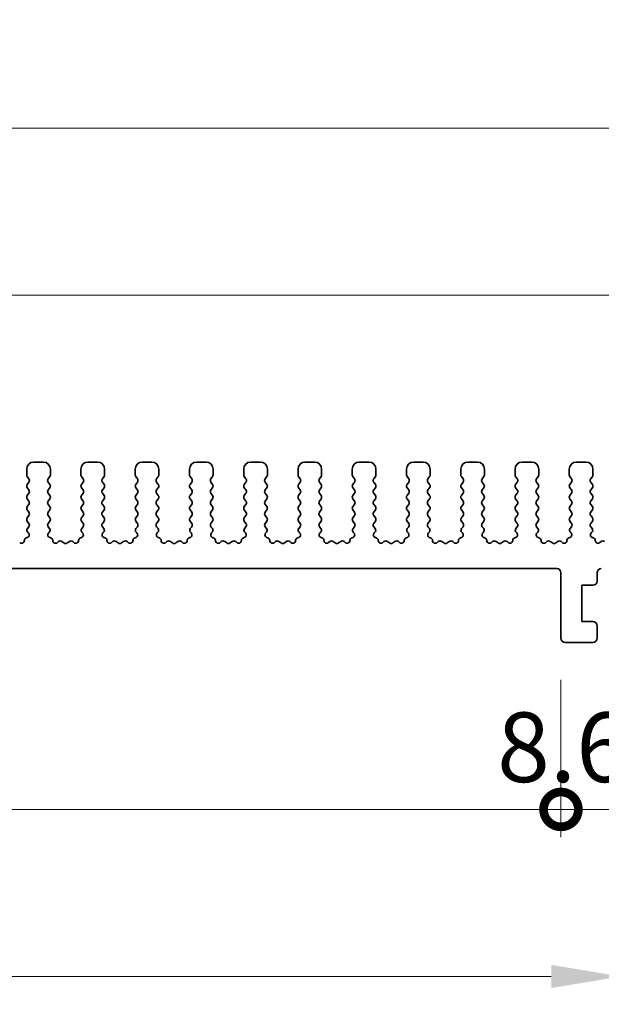
# Model space of a CAD drawing. Units: millimetres. Extents: x 29 to 3979, y 16 to 718.
# Drawn here: x 2212 to 2254, y 297 to 368 of the extents above; entities that cross this region are included whole.
import ezdxf

# ---------------------------------------------------------------- set-up
doc = ezdxf.new("R2010")
doc.units = ezdxf.units.MM
doc.header["$LTSCALE"] = 2
doc.layers.get('Defpoints').update_dxf_attribs({"lineweight": 25})
for name, color, linetype, lineweight in [('Dimension (ISO)', 7, 'Continuous', 18), ('Dimension (ISO) @ 1', 7, 'Continuous', 18), ('Visible (ISO)', 7, 'Continuous', 35)]:
    doc.layers.add(name, color=color, linetype=linetype, lineweight=lineweight)
doc.styles.add('Note Text (TK)', font='MS PGothic.ttf')
doc.dimstyles.new('Default - Method 1b (TK)', dxfattribs={"dimscale": 2, "dimtxt": 2.5, "dimasz": 2.5, "dimexe": 1, "dimexo": 1.5, "dimgap": 1, "dimtad": 1, "dimtoh": 1, "dimrnd": 1e-08, "dimdsep": 46, "dimtxsty": 'Note Text (TK)', "dimcen": 0.09, "dimdle": 5, "dimclrd": 100, "dimclre": 100, "dimclrt": 7, "dimadec": 1, "dimazin": 1, "dimtfac": 1, "dimtmove": 0, "dimatfit": 3, "dimfxl": 0, "dimtolj": 1, "dimlwd": -1, "dimlwe": -1, "dimarcsym": 0})

# ---------------------------------------------------------------- blocks, each defined once
blk = doc.blocks.new('*D64')
at = {"layer": 'Defpoints', "color": 0, "transparency": 16777216}
for p in [(2264.5, 347.828), (2134.5, 330.828), (2264.5, 330.828)]:
    blk.add_point(p, dxfattribs=at)
at = {"layer": 'Dimension (ISO)', "color": 100, "transparency": 16777216}
for p, q in [((2134.5, 333.828), (2134.5, 349.828)), ((2264.5, 333.828), (2264.5, 349.828)), ((2139.5, 347.828), (2259.5, 347.828))]:
    blk.add_line(p, q, dxfattribs=at)
for points in [[(2139.5, 348.662), (2139.5, 346.995), (2134.5, 347.828)], [(2259.5, 348.662), (2259.5, 346.995), (2264.5, 347.828)]]:
    blk.add_solid(points, dxfattribs=at)
at = {"layer": 'Dimension (ISO)', "color": 7, "transparency": 16777216, "insert": (2194.557, 352.328), "char_height": 5, "attachment_point": 4, "style": 'Note Text (TK)'}
blk.add_mtext('\\A1;130', dxfattribs=at)
blk = doc.blocks.new('*D65')
at = {"layer": 'Defpoints', "color": 0, "transparency": 16777216}
for p in [(2269.5, 359.828), (2129.5, 330.009), (2269.5, 330.009)]:
    blk.add_point(p, dxfattribs=at)
at = {"layer": 'Dimension (ISO)', "color": 100, "transparency": 16777216}
for p, q in [((2129.5, 333.009), (2129.5, 361.828)), ((2269.5, 333.009), (2269.5, 361.828)), ((2134.5, 359.828), (2264.5, 359.828))]:
    blk.add_line(p, q, dxfattribs=at)
for points in [[(2134.5, 360.662), (2134.5, 358.995), (2129.5, 359.828)], [(2264.5, 360.662), (2264.5, 358.995), (2269.5, 359.828)]]:
    blk.add_solid(points, dxfattribs=at)
at = {"layer": 'Dimension (ISO)', "color": 7, "transparency": 16777216, "insert": (2194.557, 364.328), "char_height": 5, "attachment_point": 4, "style": 'Note Text (TK)'}
blk.add_mtext('\\A1;140', dxfattribs=at)
blk = doc.blocks.new('_DotSmall')
at = {"color": 0, "linetype": 'ByBlock', "const_width": 0.5}
blk.add_lwpolyline([(-0.0625, 0, 1), (0.0625, 0, 1)], format="xyb", close=True, dxfattribs=at)
blk = doc.blocks.new('*D68')
at = {"layer": 'Defpoints', "color": 0, "transparency": 16777216}
for p in [(2148.3, 323.178), (2250.7, 323.178), (2250.7, 310.878)]:
    blk.add_point(p, dxfattribs=at)
at = {"layer": 'Dimension (ISO)', "color": 100, "transparency": 16777216}
for p, q in [((2148.3, 320.178), (2148.3, 308.878)), ((2250.7, 320.178), (2250.7, 308.878)), ((2148.3, 310.878), (2250.7, 310.878))]:
    blk.add_line(p, q, dxfattribs=at)
at = {"layer": 'Dimension (ISO)', "color": 100, "transparency": 16777216, "xscale": 5, "yscale": 5, "zscale": 5, "rotation": 180}
blk.add_blockref('_DotSmall', (2148.3, 310.878), dxfattribs=at)
at = {"layer": 'Dimension (ISO)', "color": 100, "transparency": 16777216, "xscale": 5, "yscale": 5, "zscale": 5}
blk.add_blockref('_DotSmall', (2250.7, 310.878), dxfattribs=at)
at = {"layer": 'Dimension (ISO)', "color": 7, "transparency": 16777216, "insert": (2192.006, 315.378), "char_height": 5, "attachment_point": 4, "style": 'Note Text (TK)'}
blk.add_mtext('\\A1;102.4', dxfattribs=at)
blk = doc.blocks.new('*D69')
at = {"layer": 'Defpoints', "color": 0, "transparency": 16777216}
for p in [(2250.7, 323.178), (2259.3, 323.178), (2259.3, 310.878)]:
    blk.add_point(p, dxfattribs=at)
at = {"layer": 'Dimension (ISO)', "color": 100, "transparency": 16777216}
for p, q in [((2250.7, 320.178), (2250.7, 308.878)), ((2259.3, 320.178), (2259.3, 308.878)), ((2250.7, 310.878), (2245.7, 310.878)), ((2250.7, 310.878), (2259.3, 310.878)), ((2264.3, 310.878), (2269.3, 310.878))]:
    blk.add_line(p, q, dxfattribs=at)
blk.add_solid([(2264.3, 311.712), (2264.3, 310.045), (2259.3, 310.878)], dxfattribs=at)
at = {"layer": 'Dimension (ISO)', "color": 100, "transparency": 16777216, "xscale": 5, "yscale": 5, "zscale": 5}
blk.add_blockref('_DotSmall', (2250.7, 310.878), dxfattribs=at)
at = {"layer": 'Dimension (ISO)', "color": 7, "transparency": 16777216, "insert": (2246.112, 315.345), "char_height": 5, "attachment_point": 4, "style": 'Note Text (TK)'}
blk.add_mtext('\\A1;8.6', dxfattribs=at)
blk = doc.blocks.new('*D70')
at = {"layer": 'Defpoints', "color": 0, "transparency": 16777216}
for p in [(2144, 328.178), (2255, 328.178), (2255, 298.878)]:
    blk.add_point(p, dxfattribs=at)
at = {"layer": 'Dimension (ISO)', "color": 100, "transparency": 16777216}
for p, q in [((2144, 325.178), (2144, 296.878)), ((2255, 325.178), (2255, 296.878)), ((2149, 298.878), (2250, 298.878))]:
    blk.add_line(p, q, dxfattribs=at)
for points in [[(2149, 299.712), (2149, 298.045), (2144, 298.878)], [(2250, 299.712), (2250, 298.045), (2255, 298.878)]]:
    blk.add_solid(points, dxfattribs=at)
at = {"layer": 'Dimension (ISO)', "color": 7, "transparency": 16777216, "insert": (2195.111, 303.378), "char_height": 5, "attachment_point": 4, "style": 'Note Text (TK)'}
blk.add_mtext('\\A1;111', dxfattribs=at)

msp = doc.modelspace()

# ---------------------------------------------------------------- linework, layer by layer
at = {"layer": 'Visible (ISO)'}
for p, q in [((2212.3, 335.3284), (2212.3, 334.9084)), ((2213.5, 335.8284), (2212.8, 335.8284)), ((2214, 334.9084), (2214, 335.3284)), ((2216.2, 335.3284), (2216.2, 334.9084)), ((2217.4, 335.8284), (2216.7, 335.8284)), ((2217.9, 334.9084), (2217.9, 335.3284)), ((2220.1, 335.3284), (2220.1, 334.9084)), ((2221.3, 335.8284), (2220.6, 335.8284)), ((2221.8, 334.9084), (2221.8, 335.3284)), ((2224, 335.3284), (2224, 334.9084)), ((2225.2, 335.8284), (2224.5, 335.8284)), ((2225.7, 334.9084), (2225.7, 335.3284)), ((2227.9, 335.3284), (2227.9, 334.9084)), ((2229.1, 335.8284), (2228.4, 335.8284)), ((2229.6, 334.9084), (2229.6, 335.3284)), ((2231.8, 335.3284), (2231.8, 334.9084)), ((2233, 335.8284), (2232.3, 335.8284)), ((2233.5, 334.9084), (2233.5, 335.3284)), ((2235.7, 335.3284), (2235.7, 334.9084)), ((2236.9, 335.8284), (2236.2, 335.8284)), ((2237.4, 334.9084), (2237.4, 335.3284)), ((2239.6, 335.3284), (2239.6, 334.9084)), ((2240.8, 335.8284), (2240.1, 335.8284)), ((2241.3, 334.9084), (2241.3, 335.3284)), ((2243.5, 335.3284), (2243.5, 334.9084)), ((2244.7, 335.8284), (2244, 335.8284)), ((2245.2, 334.9084), (2245.2, 335.3284)), ((2247.4, 335.3284), (2247.4, 334.9084)), ((2248.6, 335.8284), (2247.9, 335.8284)), ((2249.1, 334.9084), (2249.1, 335.3284)), ((2251.3, 335.3284), (2251.3, 334.9084)), ((2252.5, 335.8284), (2251.8, 335.8284)), ((2253, 334.9084), (2253, 335.3284)), ((2212.34, 334.7884), (2212.46, 334.6284)), ((2213.84, 334.6284), (2213.96, 334.7884)), ((2216.24, 334.7884), (2216.36, 334.6284)), ((2217.74, 334.6284), (2217.86, 334.7884)), ((2220.14, 334.7884), (2220.26, 334.6284)), ((2221.64, 334.6284), (2221.76, 334.7884)), ((2224.04, 334.7884), (2224.16, 334.6284)), ((2225.54, 334.6284), (2225.66, 334.7884)), ((2227.94, 334.7884), (2228.06, 334.6284)), ((2229.44, 334.6284), (2229.56, 334.7884)), ((2231.84, 334.7884), (2231.96, 334.6284)), ((2233.34, 334.6284), (2233.46, 334.7884)), ((2235.74, 334.7884), (2235.86, 334.6284)), ((2237.24, 334.6284), (2237.36, 334.7884)), ((2239.64, 334.7884), (2239.76, 334.6284)), ((2241.14, 334.6284), (2241.26, 334.7884)), ((2243.54, 334.7884), (2243.66, 334.6284)), ((2245.04, 334.6284), (2245.16, 334.7884)), ((2247.44, 334.7884), (2247.56, 334.6284)), ((2248.94, 334.6284), (2249.06, 334.7884)), ((2251.34, 334.7884), (2251.46, 334.6284)), ((2252.84, 334.6284), (2252.96, 334.7884)), ((2212.46, 334.3884), (2212.34, 334.2284)), ((2212.34, 333.9884), (2212.46, 333.8284)), ((2213.96, 334.2284), (2213.84, 334.3884)), ((2213.84, 333.8284), (2213.96, 333.9884)), ((2216.36, 334.3884), (2216.24, 334.2284)), ((2216.24, 333.9884), (2216.36, 333.8284)), ((2217.86, 334.2284), (2217.74, 334.3884)), ((2217.74, 333.8284), (2217.86, 333.9884)), ((2220.26, 334.3884), (2220.14, 334.2284)), ((2220.14, 333.9884), (2220.26, 333.8284)), ((2221.76, 334.2284), (2221.64, 334.3884)), ((2221.64, 333.8284), (2221.76, 333.9884)), ((2224.16, 334.3884), (2224.04, 334.2284)), ((2224.04, 333.9884), (2224.16, 333.8284)), ((2225.66, 334.2284), (2225.54, 334.3884)), ((2225.54, 333.8284), (2225.66, 333.9884)), ((2228.06, 334.3884), (2227.94, 334.2284)), ((2227.94, 333.9884), (2228.06, 333.8284)), ((2229.56, 334.2284), (2229.44, 334.3884)), ((2229.44, 333.8284), (2229.56, 333.9884)), ((2231.96, 334.3884), (2231.84, 334.2284)), ((2231.84, 333.9884), (2231.96, 333.8284)), ((2233.46, 334.2284), (2233.34, 334.3884)), ((2233.34, 333.8284), (2233.46, 333.9884)), ((2235.86, 334.3884), (2235.74, 334.2284)), ((2235.74, 333.9884), (2235.86, 333.8284)), ((2237.36, 334.2284), (2237.24, 334.3884)), ((2237.24, 333.8284), (2237.36, 333.9884)), ((2239.76, 334.3884), (2239.64, 334.2284)), ((2239.64, 333.9884), (2239.76, 333.8284)), ((2241.26, 334.2284), (2241.14, 334.3884)), ((2241.14, 333.8284), (2241.26, 333.9884)), ((2243.66, 334.3884), (2243.54, 334.2284)), ((2243.54, 333.9884), (2243.66, 333.8284)), ((2245.16, 334.2284), (2245.04, 334.3884)), ((2245.04, 333.8284), (2245.16, 333.9884)), ((2247.56, 334.3884), (2247.44, 334.2284)), ((2247.44, 333.9884), (2247.56, 333.8284)), ((2249.06, 334.2284), (2248.94, 334.3884)), ((2248.94, 333.8284), (2249.06, 333.9884)), ((2251.46, 334.3884), (2251.34, 334.2284)), ((2251.34, 333.9884), (2251.46, 333.8284)), ((2252.96, 334.2284), (2252.84, 334.3884)), ((2252.84, 333.8284), (2252.96, 333.9884)), ((2212.46, 333.5884), (2212.34, 333.4284)), ((2212.34, 333.1884), (2212.46, 333.0284)), ((2213.96, 333.4284), (2213.84, 333.5884)), ((2213.84, 333.0284), (2213.96, 333.1884)), ((2216.36, 333.5884), (2216.24, 333.4284)), ((2216.24, 333.1884), (2216.36, 333.0284)), ((2217.86, 333.4284), (2217.74, 333.5884)), ((2217.74, 333.0284), (2217.86, 333.1884)), ((2220.26, 333.5884), (2220.14, 333.4284)), ((2220.14, 333.1884), (2220.26, 333.0284)), ((2221.76, 333.4284), (2221.64, 333.5884)), ((2221.64, 333.0284), (2221.76, 333.1884)), ((2224.16, 333.5884), (2224.04, 333.4284)), ((2224.04, 333.1884), (2224.16, 333.0284)), ((2225.66, 333.4284), (2225.54, 333.5884)), ((2225.54, 333.0284), (2225.66, 333.1884)), ((2228.06, 333.5884), (2227.94, 333.4284)), ((2227.94, 333.1884), (2228.06, 333.0284)), ((2229.56, 333.4284), (2229.44, 333.5884)), ((2229.44, 333.0284), (2229.56, 333.1884)), ((2231.96, 333.5884), (2231.84, 333.4284)), ((2231.84, 333.1884), (2231.96, 333.0284)), ((2233.46, 333.4284), (2233.34, 333.5884)), ((2233.34, 333.0284), (2233.46, 333.1884)), ((2235.86, 333.5884), (2235.74, 333.4284)), ((2235.74, 333.1884), (2235.86, 333.0284)), ((2237.36, 333.4284), (2237.24, 333.5884)), ((2237.24, 333.0284), (2237.36, 333.1884)), ((2239.76, 333.5884), (2239.64, 333.4284)), ((2239.64, 333.1884), (2239.76, 333.0284)), ((2241.26, 333.4284), (2241.14, 333.5884)), ((2241.14, 333.0284), (2241.26, 333.1884)), ((2243.66, 333.5884), (2243.54, 333.4284)), ((2243.54, 333.1884), (2243.66, 333.0284)), ((2245.16, 333.4284), (2245.04, 333.5884)), ((2245.04, 333.0284), (2245.16, 333.1884)), ((2247.56, 333.5884), (2247.44, 333.4284)), ((2247.44, 333.1884), (2247.56, 333.0284)), ((2249.06, 333.4284), (2248.94, 333.5884)), ((2248.94, 333.0284), (2249.06, 333.1884)), ((2251.46, 333.5884), (2251.34, 333.4284)), ((2251.34, 333.1884), (2251.46, 333.0284)), ((2252.96, 333.4284), (2252.84, 333.5884)), ((2252.84, 333.0284), (2252.96, 333.1884)), ((2212.46, 332.7884), (2212.34, 332.6284)), ((2213.96, 332.6284), (2213.84, 332.7884)), ((2216.36, 332.7884), (2216.24, 332.6284)), ((2217.86, 332.6284), (2217.74, 332.7884)), ((2220.26, 332.7884), (2220.14, 332.6284)), ((2221.76, 332.6284), (2221.64, 332.7884)), ((2224.16, 332.7884), (2224.04, 332.6284)), ((2225.66, 332.6284), (2225.54, 332.7884)), ((2228.06, 332.7884), (2227.94, 332.6284)), ((2229.56, 332.6284), (2229.44, 332.7884)), ((2231.96, 332.7884), (2231.84, 332.6284)), ((2233.46, 332.6284), (2233.34, 332.7884)), ((2235.86, 332.7884), (2235.74, 332.6284)), ((2237.36, 332.6284), (2237.24, 332.7884)), ((2239.76, 332.7884), (2239.64, 332.6284)), ((2241.26, 332.6284), (2241.14, 332.7884)), ((2243.66, 332.7884), (2243.54, 332.6284)), ((2245.16, 332.6284), (2245.04, 332.7884)), ((2247.56, 332.7884), (2247.44, 332.6284)), ((2249.06, 332.6284), (2248.94, 332.7884)), ((2251.46, 332.7884), (2251.34, 332.6284)), ((2252.96, 332.6284), (2252.84, 332.7884)), ((2212.34, 332.3884), (2212.46, 332.2284)), ((2212.46, 331.9884), (2212.34, 331.8284)), ((2213.84, 332.2284), (2213.96, 332.3884)), ((2213.96, 331.8284), (2213.84, 331.9884)), ((2216.24, 332.3884), (2216.36, 332.2284)), ((2216.36, 331.9884), (2216.24, 331.8284)), ((2217.74, 332.2284), (2217.86, 332.3884)), ((2217.86, 331.8284), (2217.74, 331.9884)), ((2220.14, 332.3884), (2220.26, 332.2284)), ((2220.26, 331.9884), (2220.14, 331.8284)), ((2221.64, 332.2284), (2221.76, 332.3884)), ((2221.76, 331.8284), (2221.64, 331.9884)), ((2224.04, 332.3884), (2224.16, 332.2284)), ((2224.16, 331.9884), (2224.04, 331.8284)), ((2225.54, 332.2284), (2225.66, 332.3884)), ((2225.66, 331.8284), (2225.54, 331.9884)), ((2227.94, 332.3884), (2228.06, 332.2284)), ((2228.06, 331.9884), (2227.94, 331.8284)), ((2229.44, 332.2284), (2229.56, 332.3884)), ((2229.56, 331.8284), (2229.44, 331.9884)), ((2231.84, 332.3884), (2231.96, 332.2284)), ((2231.96, 331.9884), (2231.84, 331.8284)), ((2233.34, 332.2284), (2233.46, 332.3884)), ((2233.46, 331.8284), (2233.34, 331.9884)), ((2235.74, 332.3884), (2235.86, 332.2284)), ((2235.86, 331.9884), (2235.74, 331.8284)), ((2237.24, 332.2284), (2237.36, 332.3884)), ((2237.36, 331.8284), (2237.24, 331.9884)), ((2239.64, 332.3884), (2239.76, 332.2284)), ((2239.76, 331.9884), (2239.64, 331.8284)), ((2241.14, 332.2284), (2241.26, 332.3884)), ((2241.26, 331.8284), (2241.14, 331.9884)), ((2243.54, 332.3884), (2243.66, 332.2284)), ((2243.66, 331.9884), (2243.54, 331.8284)), ((2245.04, 332.2284), (2245.16, 332.3884)), ((2245.16, 331.8284), (2245.04, 331.9884)), ((2247.44, 332.3884), (2247.56, 332.2284)), ((2247.56, 331.9884), (2247.44, 331.8284)), ((2248.94, 332.2284), (2249.06, 332.3884)), ((2249.06, 331.8284), (2248.94, 331.9884)), ((2251.34, 332.3884), (2251.46, 332.2284)), ((2251.46, 331.9884), (2251.34, 331.8284)), ((2252.84, 332.2284), (2252.96, 332.3884)), ((2252.96, 331.8284), (2252.84, 331.9884)), ((2212.34, 331.5884), (2212.46, 331.4284)), ((2212.46, 331.1884), (2212.3543, 331.0475)), ((2213.84, 331.4284), (2213.96, 331.5884)), ((2213.9457, 331.0475), (2213.84, 331.1884)), ((2216.24, 331.5884), (2216.36, 331.4284)), ((2216.36, 331.1884), (2216.2543, 331.0475)), ((2217.74, 331.4284), (2217.86, 331.5884)), ((2217.8457, 331.0475), (2217.74, 331.1884)), ((2220.14, 331.5884), (2220.26, 331.4284)), ((2220.26, 331.1884), (2220.1543, 331.0475)), ((2221.64, 331.4284), (2221.76, 331.5884)), ((2221.7457, 331.0475), (2221.64, 331.1884)), ((2224.04, 331.5884), (2224.16, 331.4284)), ((2224.16, 331.1884), (2224.0543, 331.0475)), ((2225.54, 331.4284), (2225.66, 331.5884)), ((2225.6457, 331.0475), (2225.54, 331.1884)), ((2227.94, 331.5884), (2228.06, 331.4284)), ((2228.06, 331.1884), (2227.9543, 331.0475)), ((2229.44, 331.4284), (2229.56, 331.5884)), ((2229.5457, 331.0475), (2229.44, 331.1884)), ((2231.84, 331.5884), (2231.96, 331.4284)), ((2231.96, 331.1884), (2231.8543, 331.0475)), ((2233.34, 331.4284), (2233.46, 331.5884)), ((2233.4457, 331.0475), (2233.34, 331.1884)), ((2235.74, 331.5884), (2235.86, 331.4284)), ((2235.86, 331.1884), (2235.7543, 331.0475)), ((2237.24, 331.4284), (2237.36, 331.5884)), ((2237.3457, 331.0475), (2237.24, 331.1884)), ((2239.64, 331.5884), (2239.76, 331.4284)), ((2239.76, 331.1884), (2239.6543, 331.0475)), ((2241.14, 331.4284), (2241.26, 331.5884)), ((2241.2457, 331.0475), (2241.14, 331.1884)), ((2243.54, 331.5884), (2243.66, 331.4284)), ((2243.66, 331.1884), (2243.5543, 331.0475)), ((2245.04, 331.4284), (2245.16, 331.5884)), ((2245.1457, 331.0475), (2245.04, 331.1884)), ((2247.44, 331.5884), (2247.56, 331.4284)), ((2247.56, 331.1884), (2247.4543, 331.0475)), ((2248.94, 331.4284), (2249.06, 331.5884)), ((2249.0457, 331.0475), (2248.94, 331.1884)), ((2251.34, 331.5884), (2251.46, 331.4284)), ((2251.46, 331.1884), (2251.3543, 331.0475)), ((2252.84, 331.4284), (2252.96, 331.5884)), ((2252.9457, 331.0475), (2252.84, 331.1884)), ((2212.3195, 330.4041), (2212.2894, 330.3975)), ((2212.3733, 330.7857), (2212.418, 330.7413)), ((2213.882, 330.7413), (2213.9267, 330.7857)), ((2214.0106, 330.3975), (2213.9805, 330.4041)), ((2216.2195, 330.4041), (2216.1894, 330.3975)), ((2216.2733, 330.7857), (2216.318, 330.7413)), ((2217.782, 330.7413), (2217.8267, 330.7857)), ((2217.9106, 330.3975), (2217.8805, 330.4041)), ((2220.1195, 330.4041), (2220.0894, 330.3975)), ((2220.1733, 330.7857), (2220.218, 330.7413)), ((2221.682, 330.7413), (2221.7267, 330.7857)), ((2221.8106, 330.3975), (2221.7805, 330.4041)), ((2224.0195, 330.4041), (2223.9894, 330.3975)), ((2224.0733, 330.7857), (2224.118, 330.7413)), ((2225.582, 330.7413), (2225.6267, 330.7857)), ((2225.7106, 330.3975), (2225.6805, 330.4041)), ((2227.9195, 330.4041), (2227.8894, 330.3975)), ((2227.9733, 330.7857), (2228.018, 330.7413)), ((2229.482, 330.7413), (2229.5267, 330.7857)), ((2229.6106, 330.3975), (2229.5805, 330.4041)), ((2231.8195, 330.4041), (2231.7894, 330.3975)), ((2231.8733, 330.7857), (2231.918, 330.7413)), ((2233.382, 330.7413), (2233.4267, 330.7857)), ((2233.5106, 330.3975), (2233.4805, 330.4041)), ((2235.7195, 330.4041), (2235.6894, 330.3975)), ((2235.7733, 330.7857), (2235.818, 330.7413)), ((2237.282, 330.7413), (2237.3267, 330.7857)), ((2237.4106, 330.3975), (2237.3805, 330.4041)), ((2239.6195, 330.4041), (2239.5894, 330.3975)), ((2239.6733, 330.7857), (2239.718, 330.7413)), ((2241.182, 330.7413), (2241.2267, 330.7857)), ((2241.3106, 330.3975), (2241.2805, 330.4041)), ((2243.5195, 330.4041), (2243.4894, 330.3975)), ((2243.5733, 330.7857), (2243.618, 330.7413)), ((2245.082, 330.7413), (2245.1267, 330.7857)), ((2245.2106, 330.3975), (2245.1805, 330.4041)), ((2247.4195, 330.4041), (2247.3894, 330.3975)), ((2247.4733, 330.7857), (2247.518, 330.7413)), ((2248.982, 330.7413), (2249.0267, 330.7857)), ((2249.1106, 330.3975), (2249.0805, 330.4041)), ((2251.3195, 330.4041), (2251.2894, 330.3975)), ((2251.3733, 330.7857), (2251.418, 330.7413)), ((2252.882, 330.7413), (2252.9267, 330.7857)), ((2253.0106, 330.3975), (2252.9805, 330.4041)), ((2214.5776, 330.1159), (2214.5033, 330.0476)), ((2214.98, 330.0184), (2214.833, 330.1287)), ((2215.367, 330.1287), (2215.22, 330.0184)), ((2215.6967, 330.0476), (2215.6224, 330.1159)), ((2218.4776, 330.1159), (2218.4033, 330.0476)), ((2218.88, 330.0184), (2218.733, 330.1287)), ((2219.267, 330.1287), (2219.12, 330.0184)), ((2219.5967, 330.0476), (2219.5224, 330.1159)), ((2222.3776, 330.1159), (2222.3033, 330.0476)), ((2222.78, 330.0184), (2222.633, 330.1287)), ((2223.167, 330.1287), (2223.02, 330.0184)), ((2223.4967, 330.0476), (2223.4224, 330.1159)), ((2226.2776, 330.1159), (2226.2033, 330.0476)), ((2226.68, 330.0184), (2226.533, 330.1287)), ((2227.067, 330.1287), (2226.92, 330.0184)), ((2227.3967, 330.0476), (2227.3224, 330.1159)), ((2230.1776, 330.1159), (2230.1033, 330.0476)), ((2230.58, 330.0184), (2230.433, 330.1287)), ((2230.967, 330.1287), (2230.82, 330.0184)), ((2231.2967, 330.0476), (2231.2224, 330.1159)), ((2234.0776, 330.1159), (2234.0033, 330.0476)), ((2234.48, 330.0184), (2234.333, 330.1287)), ((2234.867, 330.1287), (2234.72, 330.0184)), ((2235.1967, 330.0476), (2235.1224, 330.1159)), ((2237.9776, 330.1159), (2237.9033, 330.0476)), ((2238.38, 330.0184), (2238.233, 330.1287)), ((2238.767, 330.1287), (2238.62, 330.0184)), ((2239.0967, 330.0476), (2239.0224, 330.1159)), ((2241.8776, 330.1159), (2241.8033, 330.0476)), ((2242.28, 330.0184), (2242.133, 330.1287)), ((2242.667, 330.1287), (2242.52, 330.0184)), ((2242.9967, 330.0476), (2242.9224, 330.1159)), ((2245.7776, 330.1159), (2245.7033, 330.0476)), ((2246.18, 330.0184), (2246.033, 330.1287)), ((2246.567, 330.1287), (2246.42, 330.0184)), ((2246.8967, 330.0476), (2246.8224, 330.1159)), ((2249.6776, 330.1159), (2249.6033, 330.0476)), ((2250.08, 330.0184), (2249.933, 330.1287)), ((2250.467, 330.1287), (2250.32, 330.0184)), ((2250.7967, 330.0476), (2250.7224, 330.1159)), ((2253.5776, 330.1159), (2253.5033, 330.0476)), ((2148.6, 328.1784), (2250.4, 328.1784)), ((2250.7, 327.8784), (2250.7, 323.1784)), ((2253.3, 327.2784), (2253.3, 327.8784)), ((2252.2, 326.9784), (2253, 326.9784)), ((2252.2, 324.3784), (2252.2, 326.9784)), ((2253, 324.3784), (2252.2, 324.3784)), ((2253.3, 323.1784), (2253.3, 324.0784)), ((2251, 322.8784), (2253, 322.8784))]:
    msp.add_line(p, q, dxfattribs=at)
for centre, radius, start, end in [((2212.8, 335.3284), 0.5, 90, 180), ((2213.5, 335.3284), 0.5, 0, 90), ((2216.7, 335.3284), 0.5, 90, 180), ((2217.4, 335.3284), 0.5, 0, 90), ((2220.6, 335.3284), 0.5, 90, 180), ((2221.3, 335.3284), 0.5, 0, 90), ((2224.5, 335.3284), 0.5, 90, 180), ((2225.2, 335.3284), 0.5, 0, 90), ((2228.4, 335.3284), 0.5, 90, 180), ((2229.1, 335.3284), 0.5, 0, 90), ((2232.3, 335.3284), 0.5, 90, 180), ((2233, 335.3284), 0.5, 0, 90), ((2236.2, 335.3284), 0.5, 90, 180), ((2236.9, 335.3284), 0.5, 0, 90), ((2240.1, 335.3284), 0.5, 90, 180), ((2240.8, 335.3284), 0.5, 0, 90), ((2244, 335.3284), 0.5, 90, 180), ((2244.7, 335.3284), 0.5, 0, 90), ((2247.9, 335.3284), 0.5, 90, 180), ((2248.6, 335.3284), 0.5, 0, 90), ((2251.8, 335.3284), 0.5, 90, 180), ((2252.5, 335.3284), 0.5, 0, 90), ((2212.5, 334.9084), 0.2, 180, 216.869898), ((2212.3, 334.5084), 0.2, 323.130102, 36.869898), ((2214, 334.5084), 0.2, 143.130102, 216.869898), ((2213.8, 334.9084), 0.2, 323.130102, 0), ((2216.4, 334.9084), 0.2, 180, 216.869898), ((2216.2, 334.5084), 0.2, 323.130102, 36.869898), ((2217.9, 334.5084), 0.2, 143.130102, 216.869898), ((2217.7, 334.9084), 0.2, 323.130102, 0), ((2220.3, 334.9084), 0.2, 180, 216.869898), ((2220.1, 334.5084), 0.2, 323.130102, 36.869898), ((2221.8, 334.5084), 0.2, 143.130102, 216.869898), ((2221.6, 334.9084), 0.2, 323.130102, 0), ((2224.2, 334.9084), 0.2, 180, 216.869898), ((2224, 334.5084), 0.2, 323.130102, 36.869898), ((2225.7, 334.5084), 0.2, 143.130102, 216.869898), ((2225.5, 334.9084), 0.2, 323.130102, 0), ((2228.1, 334.9084), 0.2, 180, 216.869898), ((2227.9, 334.5084), 0.2, 323.130102, 36.869898), ((2229.6, 334.5084), 0.2, 143.130102, 216.869898), ((2229.4, 334.9084), 0.2, 323.130102, 0), ((2232, 334.9084), 0.2, 180, 216.869898), ((2231.8, 334.5084), 0.2, 323.130102, 36.869898), ((2233.5, 334.5084), 0.2, 143.130102, 216.869898), ((2233.3, 334.9084), 0.2, 323.130102, 0), ((2235.9, 334.9084), 0.2, 180, 216.869898), ((2235.7, 334.5084), 0.2, 323.130102, 36.869898), ((2237.4, 334.5084), 0.2, 143.130102, 216.869898), ((2237.2, 334.9084), 0.2, 323.130102, 0), ((2239.8, 334.9084), 0.2, 180, 216.869898), ((2239.6, 334.5084), 0.2, 323.130102, 36.869898), ((2241.3, 334.5084), 0.2, 143.130102, 216.869898), ((2241.1, 334.9084), 0.2, 323.130102, 0), ((2243.7, 334.9084), 0.2, 180, 216.869898), ((2243.5, 334.5084), 0.2, 323.130102, 36.869898), ((2245.2, 334.5084), 0.2, 143.130102, 216.869898), ((2245, 334.9084), 0.2, 323.130102, 0), ((2247.6, 334.9084), 0.2, 180, 216.869898), ((2247.4, 334.5084), 0.2, 323.130102, 36.869898), ((2249.1, 334.5084), 0.2, 143.130102, 216.869898), ((2248.9, 334.9084), 0.2, 323.130102, 0), ((2251.5, 334.9084), 0.2, 180, 216.869898), ((2251.3, 334.5084), 0.2, 323.130102, 36.869898), ((2253, 334.5084), 0.2, 143.130102, 216.869898), ((2252.8, 334.9084), 0.2, 323.130102, 0), ((2212.5, 334.1084), 0.2, 143.130102, 216.869898), ((2213.8, 334.1084), 0.2, 323.130102, 36.869898), ((2216.4, 334.1084), 0.2, 143.130102, 216.869898), ((2217.7, 334.1084), 0.2, 323.130102, 36.869898), ((2220.3, 334.1084), 0.2, 143.130102, 216.869898), ((2221.6, 334.1084), 0.2, 323.130102, 36.869898), ((2224.2, 334.1084), 0.2, 143.130102, 216.869898), ((2225.5, 334.1084), 0.2, 323.130102, 36.869898), ((2228.1, 334.1084), 0.2, 143.130102, 216.869898), ((2229.4, 334.1084), 0.2, 323.130102, 36.869898), ((2232, 334.1084), 0.2, 143.130102, 216.869898), ((2233.3, 334.1084), 0.2, 323.130102, 36.869898), ((2235.9, 334.1084), 0.2, 143.130102, 216.869898), ((2237.2, 334.1084), 0.2, 323.130102, 36.869898), ((2239.8, 334.1084), 0.2, 143.130102, 216.869898), ((2241.1, 334.1084), 0.2, 323.130102, 36.869898), ((2243.7, 334.1084), 0.2, 143.130102, 216.869898), ((2245, 334.1084), 0.2, 323.130102, 36.869898), ((2247.6, 334.1084), 0.2, 143.130102, 216.869898), ((2248.9, 334.1084), 0.2, 323.130102, 36.869898), ((2251.5, 334.1084), 0.2, 143.130102, 216.869898), ((2252.8, 334.1084), 0.2, 323.130102, 36.869898), ((2212.5, 333.3084), 0.2, 143.130102, 216.869898), ((2212.3, 333.7084), 0.2, 323.130102, 36.869898), ((2214, 333.7084), 0.2, 143.130102, 216.869898), ((2213.8, 333.3084), 0.2, 323.130102, 36.869898), ((2216.4, 333.3084), 0.2, 143.130102, 216.869898), ((2216.2, 333.7084), 0.2, 323.130102, 36.869898), ((2217.9, 333.7084), 0.2, 143.130102, 216.869898), ((2217.7, 333.3084), 0.2, 323.130102, 36.869898), ((2220.3, 333.3084), 0.2, 143.130102, 216.869898), ((2220.1, 333.7084), 0.2, 323.130102, 36.869898), ((2221.8, 333.7084), 0.2, 143.130102, 216.869898), ((2221.6, 333.3084), 0.2, 323.130102, 36.869898), ((2224.2, 333.3084), 0.2, 143.130102, 216.869898), ((2224, 333.7084), 0.2, 323.130102, 36.869898), ((2225.7, 333.7084), 0.2, 143.130102, 216.869898), ((2225.5, 333.3084), 0.2, 323.130102, 36.869898), ((2228.1, 333.3084), 0.2, 143.130102, 216.869898), ((2227.9, 333.7084), 0.2, 323.130102, 36.869898), ((2229.6, 333.7084), 0.2, 143.130102, 216.869898), ((2229.4, 333.3084), 0.2, 323.130102, 36.869898), ((2232, 333.3084), 0.2, 143.130102, 216.869898), ((2231.8, 333.7084), 0.2, 323.130102, 36.869898), ((2233.5, 333.7084), 0.2, 143.130102, 216.869898), ((2233.3, 333.3084), 0.2, 323.130102, 36.869898), ((2235.9, 333.3084), 0.2, 143.130102, 216.869898), ((2235.7, 333.7084), 0.2, 323.130102, 36.869898), ((2237.4, 333.7084), 0.2, 143.130102, 216.869898), ((2237.2, 333.3084), 0.2, 323.130102, 36.869898), ((2239.8, 333.3084), 0.2, 143.130102, 216.869898), ((2239.6, 333.7084), 0.2, 323.130102, 36.869898), ((2241.3, 333.7084), 0.2, 143.130102, 216.869898), ((2241.1, 333.3084), 0.2, 323.130102, 36.869898), ((2243.7, 333.3084), 0.2, 143.130102, 216.869898), ((2243.5, 333.7084), 0.2, 323.130102, 36.869898), ((2245.2, 333.7084), 0.2, 143.130102, 216.869898), ((2245, 333.3084), 0.2, 323.130102, 36.869898), ((2247.6, 333.3084), 0.2, 143.130102, 216.869898), ((2247.4, 333.7084), 0.2, 323.130102, 36.869898), ((2249.1, 333.7084), 0.2, 143.130102, 216.869898), ((2248.9, 333.3084), 0.2, 323.130102, 36.869898), ((2251.5, 333.3084), 0.2, 143.130102, 216.869898), ((2251.3, 333.7084), 0.2, 323.130102, 36.869898), ((2253, 333.7084), 0.2, 143.130102, 216.869898), ((2252.8, 333.3084), 0.2, 323.130102, 36.869898), ((2212.5, 332.5084), 0.2, 143.130102, 216.869898), ((2212.3, 332.9084), 0.2, 323.130102, 36.869898), ((2214, 332.9084), 0.2, 143.130102, 216.869898), ((2213.8, 332.5084), 0.2, 323.130102, 36.869898), ((2216.4, 332.5084), 0.2, 143.130102, 216.869898), ((2216.2, 332.9084), 0.2, 323.130102, 36.869898), ((2217.9, 332.9084), 0.2, 143.130102, 216.869898), ((2217.7, 332.5084), 0.2, 323.130102, 36.869898), ((2220.3, 332.5084), 0.2, 143.130102, 216.869898), ((2220.1, 332.9084), 0.2, 323.130102, 36.869898), ((2221.8, 332.9084), 0.2, 143.130102, 216.869898), ((2221.6, 332.5084), 0.2, 323.130102, 36.869898), ((2224.2, 332.5084), 0.2, 143.130102, 216.869898), ((2224, 332.9084), 0.2, 323.130102, 36.869898), ((2225.7, 332.9084), 0.2, 143.130102, 216.869898), ((2225.5, 332.5084), 0.2, 323.130102, 36.869898), ((2228.1, 332.5084), 0.2, 143.130102, 216.869898), ((2227.9, 332.9084), 0.2, 323.130102, 36.869898), ((2229.6, 332.9084), 0.2, 143.130102, 216.869898), ((2229.4, 332.5084), 0.2, 323.130102, 36.869898), ((2232, 332.5084), 0.2, 143.130102, 216.869898), ((2231.8, 332.9084), 0.2, 323.130102, 36.869898), ((2233.5, 332.9084), 0.2, 143.130102, 216.869898), ((2233.3, 332.5084), 0.2, 323.130102, 36.869898), ((2235.9, 332.5084), 0.2, 143.130102, 216.869898), ((2235.7, 332.9084), 0.2, 323.130102, 36.869898), ((2237.4, 332.9084), 0.2, 143.130102, 216.869898), ((2237.2, 332.5084), 0.2, 323.130102, 36.869898), ((2239.8, 332.5084), 0.2, 143.130102, 216.869898), ((2239.6, 332.9084), 0.2, 323.130102, 36.869898), ((2241.3, 332.9084), 0.2, 143.130102, 216.869898), ((2241.1, 332.5084), 0.2, 323.130102, 36.869898), ((2243.7, 332.5084), 0.2, 143.130102, 216.869898), ((2243.5, 332.9084), 0.2, 323.130102, 36.869898), ((2245.2, 332.9084), 0.2, 143.130102, 216.869898), ((2245, 332.5084), 0.2, 323.130102, 36.869898), ((2247.6, 332.5084), 0.2, 143.130102, 216.869898), ((2247.4, 332.9084), 0.2, 323.130102, 36.869898), ((2249.1, 332.9084), 0.2, 143.130102, 216.869898), ((2248.9, 332.5084), 0.2, 323.130102, 36.869898), ((2251.5, 332.5084), 0.2, 143.130102, 216.869898), ((2251.3, 332.9084), 0.2, 323.130102, 36.869898), ((2253, 332.9084), 0.2, 143.130102, 216.869898), ((2252.8, 332.5084), 0.2, 323.130102, 36.869898), ((2212.5, 331.7084), 0.2, 143.130102, 216.869898), ((2212.3, 332.1084), 0.2, 323.130102, 36.869898), ((2214, 332.1084), 0.2, 143.130102, 216.869898), ((2213.8, 331.7084), 0.2, 323.130102, 36.869898), ((2216.4, 331.7084), 0.2, 143.130102, 216.869898), ((2216.2, 332.1084), 0.2, 323.130102, 36.869898), ((2217.9, 332.1084), 0.2, 143.130102, 216.869898), ((2217.7, 331.7084), 0.2, 323.130102, 36.869898), ((2220.3, 331.7084), 0.2, 143.130102, 216.869898), ((2220.1, 332.1084), 0.2, 323.130102, 36.869898), ((2221.8, 332.1084), 0.2, 143.130102, 216.869898), ((2221.6, 331.7084), 0.2, 323.130102, 36.869898), ((2224.2, 331.7084), 0.2, 143.130102, 216.869898), ((2224, 332.1084), 0.2, 323.130102, 36.869898), ((2225.7, 332.1084), 0.2, 143.130102, 216.869898), ((2225.5, 331.7084), 0.2, 323.130102, 36.869898), ((2228.1, 331.7084), 0.2, 143.130102, 216.869898), ((2227.9, 332.1084), 0.2, 323.130102, 36.869898), ((2229.6, 332.1084), 0.2, 143.130102, 216.869898), ((2229.4, 331.7084), 0.2, 323.130102, 36.869898), ((2232, 331.7084), 0.2, 143.130102, 216.869898), ((2231.8, 332.1084), 0.2, 323.130102, 36.869898), ((2233.5, 332.1084), 0.2, 143.130102, 216.869898), ((2233.3, 331.7084), 0.2, 323.130102, 36.869898), ((2235.9, 331.7084), 0.2, 143.130102, 216.869898), ((2235.7, 332.1084), 0.2, 323.130102, 36.869898), ((2237.4, 332.1084), 0.2, 143.130102, 216.869898), ((2237.2, 331.7084), 0.2, 323.130102, 36.869898), ((2239.8, 331.7084), 0.2, 143.130102, 216.869898), ((2239.6, 332.1084), 0.2, 323.130102, 36.869898), ((2241.3, 332.1084), 0.2, 143.130102, 216.869898), ((2241.1, 331.7084), 0.2, 323.130102, 36.869898), ((2243.7, 331.7084), 0.2, 143.130102, 216.869898), ((2243.5, 332.1084), 0.2, 323.130102, 36.869898), ((2245.2, 332.1084), 0.2, 143.130102, 216.869898), ((2245, 331.7084), 0.2, 323.130102, 36.869898), ((2247.6, 331.7084), 0.2, 143.130102, 216.869898), ((2247.4, 332.1084), 0.2, 323.130102, 36.869898), ((2249.1, 332.1084), 0.2, 143.130102, 216.869898), ((2248.9, 331.7084), 0.2, 323.130102, 36.869898), ((2251.5, 331.7084), 0.2, 143.130102, 216.869898), ((2251.3, 332.1084), 0.2, 323.130102, 36.869898), ((2253, 332.1084), 0.2, 143.130102, 216.869898), ((2252.8, 331.7084), 0.2, 323.130102, 36.869898), ((2212.5143, 330.9275), 0.2, 143.130102, 225.146416), ((2212.3, 331.3084), 0.2, 323.130102, 36.869898), ((2214, 331.3084), 0.2, 143.130102, 216.869898), ((2213.7857, 330.9275), 0.2, 314.853584, 36.869898), ((2216.4143, 330.9275), 0.2, 143.130102, 225.146416), ((2216.2, 331.3084), 0.2, 323.130102, 36.869898), ((2217.9, 331.3084), 0.2, 143.130102, 216.869898), ((2217.6857, 330.9275), 0.2, 314.853584, 36.869898), ((2220.3143, 330.9275), 0.2, 143.130102, 225.146416), ((2220.1, 331.3084), 0.2, 323.130102, 36.869898), ((2221.8, 331.3084), 0.2, 143.130102, 216.869898), ((2221.5857, 330.9275), 0.2, 314.853584, 36.869898), ((2224.2143, 330.9275), 0.2, 143.130102, 225.146416), ((2224, 331.3084), 0.2, 323.130102, 36.869898), ((2225.7, 331.3084), 0.2, 143.130102, 216.869898), ((2225.4857, 330.9275), 0.2, 314.853584, 36.869898), ((2228.1143, 330.9275), 0.2, 143.130102, 225.146416), ((2227.9, 331.3084), 0.2, 323.130102, 36.869898), ((2229.6, 331.3084), 0.2, 143.130102, 216.869898), ((2229.3857, 330.9275), 0.2, 314.853584, 36.869898), ((2232.0143, 330.9275), 0.2, 143.130102, 225.146416), ((2231.8, 331.3084), 0.2, 323.130102, 36.869898), ((2233.5, 331.3084), 0.2, 143.130102, 216.869898), ((2233.2857, 330.9275), 0.2, 314.853584, 36.869898), ((2235.9143, 330.9275), 0.2, 143.130102, 225.146416), ((2235.7, 331.3084), 0.2, 323.130102, 36.869898), ((2237.4, 331.3084), 0.2, 143.130102, 216.869898), ((2237.1857, 330.9275), 0.2, 314.853584, 36.869898), ((2239.8143, 330.9275), 0.2, 143.130102, 225.146416), ((2239.6, 331.3084), 0.2, 323.130102, 36.869898), ((2241.3, 331.3084), 0.2, 143.130102, 216.869898), ((2241.0857, 330.9275), 0.2, 314.853584, 36.869898), ((2243.7143, 330.9275), 0.2, 143.130102, 225.146416), ((2243.5, 331.3084), 0.2, 323.130102, 36.869898), ((2245.2, 331.3084), 0.2, 143.130102, 216.869898), ((2244.9857, 330.9275), 0.2, 314.853584, 36.869898), ((2247.6143, 330.9275), 0.2, 143.130102, 225.146416), ((2247.4, 331.3084), 0.2, 323.130102, 36.869898), ((2249.1, 331.3084), 0.2, 143.130102, 216.869898), ((2248.8857, 330.9275), 0.2, 314.853584, 36.869898), ((2251.5143, 330.9275), 0.2, 143.130102, 225.146416), ((2251.3, 331.3084), 0.2, 323.130102, 36.869898), ((2253, 331.3084), 0.2, 143.130102, 216.869898), ((2252.7857, 330.9275), 0.2, 314.853584, 36.869898), ((2212.332, 330.2021), 0.2, 102.289017, 181.03716), ((2212.2769, 330.5995), 0.2, 282.289017, 45.146416), ((2214.0231, 330.5995), 0.2, 134.853584, 257.710983), ((2213.968, 330.2021), 0.2, 358.96284, 77.710983), ((2216.232, 330.2021), 0.2, 102.289017, 181.03716), ((2216.1769, 330.5995), 0.2, 282.289017, 45.146416), ((2217.9231, 330.5995), 0.2, 134.853584, 257.710983), ((2217.868, 330.2021), 0.2, 358.96284, 77.710983), ((2220.132, 330.2021), 0.2, 102.289017, 181.03716), ((2220.0769, 330.5995), 0.2, 282.289017, 45.146416), ((2221.8231, 330.5995), 0.2, 134.853584, 257.710983), ((2221.768, 330.2021), 0.2, 358.96284, 77.710983), ((2224.032, 330.2021), 0.2, 102.289017, 181.03716), ((2223.9769, 330.5995), 0.2, 282.289017, 45.146416), ((2225.7231, 330.5995), 0.2, 134.853584, 257.710983), ((2225.668, 330.2021), 0.2, 358.96284, 77.710983), ((2227.932, 330.2021), 0.2, 102.289017, 181.03716), ((2227.8769, 330.5995), 0.2, 282.289017, 45.146416), ((2229.6231, 330.5995), 0.2, 134.853584, 257.710983), ((2229.568, 330.2021), 0.2, 358.96284, 77.710983), ((2231.832, 330.2021), 0.2, 102.289017, 181.03716), ((2231.7769, 330.5995), 0.2, 282.289017, 45.146416), ((2233.5231, 330.5995), 0.2, 134.853584, 257.710983), ((2233.468, 330.2021), 0.2, 358.96284, 77.710983), ((2235.732, 330.2021), 0.2, 102.289017, 181.03716), ((2235.6769, 330.5995), 0.2, 282.289017, 45.146416), ((2237.4231, 330.5995), 0.2, 134.853584, 257.710983), ((2237.368, 330.2021), 0.2, 358.96284, 77.710983), ((2239.632, 330.2021), 0.2, 102.289017, 181.03716), ((2239.5769, 330.5995), 0.2, 282.289017, 45.146416), ((2241.3231, 330.5995), 0.2, 134.853584, 257.710983), ((2241.268, 330.2021), 0.2, 358.96284, 77.710983), ((2243.532, 330.2021), 0.2, 102.289017, 181.03716), ((2243.4769, 330.5995), 0.2, 282.289017, 45.146416), ((2245.2231, 330.5995), 0.2, 134.853584, 257.710983), ((2245.168, 330.2021), 0.2, 358.96284, 77.710983), ((2247.432, 330.2021), 0.2, 102.289017, 181.03716), ((2247.3769, 330.5995), 0.2, 282.289017, 45.146416), ((2249.1231, 330.5995), 0.2, 134.853584, 257.710983), ((2249.068, 330.2021), 0.2, 358.96284, 77.710983), ((2251.332, 330.2021), 0.2, 102.289017, 181.03716), ((2251.2769, 330.5995), 0.2, 282.289017, 45.146416), ((2253.0231, 330.5995), 0.2, 134.853584, 257.710983), ((2252.968, 330.2021), 0.2, 358.96284, 77.710983), ((2211.932, 330.1948), 0.2, 227.405872, 1.03716), ((2214.368, 330.1948), 0.2, 178.96284, 312.594128), ((2214.713, 329.9687), 0.2, 53.130102, 132.594128), ((2215.1, 330.1784), 0.2, 233.130102, 306.869898), ((2215.487, 329.9687), 0.2, 47.405872, 126.869898), ((2215.832, 330.1948), 0.2, 227.405872, 1.03716), ((2218.268, 330.1948), 0.2, 178.96284, 312.594128), ((2218.613, 329.9687), 0.2, 53.130102, 132.594128), ((2219, 330.1784), 0.2, 233.130102, 306.869898), ((2219.387, 329.9687), 0.2, 47.405872, 126.869898), ((2219.732, 330.1948), 0.2, 227.405872, 1.03716), ((2222.168, 330.1948), 0.2, 178.96284, 312.594128), ((2222.513, 329.9687), 0.2, 53.130102, 132.594128), ((2222.9, 330.1784), 0.2, 233.130102, 306.869898), ((2223.287, 329.9687), 0.2, 47.405872, 126.869898), ((2223.632, 330.1948), 0.2, 227.405872, 1.03716), ((2226.068, 330.1948), 0.2, 178.96284, 312.594128), ((2226.413, 329.9687), 0.2, 53.130102, 132.594128), ((2226.8, 330.1784), 0.2, 233.130102, 306.869898), ((2227.187, 329.9687), 0.2, 47.405872, 126.869898), ((2227.532, 330.1948), 0.2, 227.405872, 1.03716), ((2229.968, 330.1948), 0.2, 178.96284, 312.594128), ((2230.313, 329.9687), 0.2, 53.130102, 132.594128), ((2230.7, 330.1784), 0.2, 233.130102, 306.869898), ((2231.087, 329.9687), 0.2, 47.405872, 126.869898), ((2231.432, 330.1948), 0.2, 227.405872, 1.03716), ((2233.868, 330.1948), 0.2, 178.96284, 312.594128), ((2234.213, 329.9687), 0.2, 53.130102, 132.594128), ((2234.6, 330.1784), 0.2, 233.130102, 306.869898), ((2234.987, 329.9687), 0.2, 47.405872, 126.869898), ((2235.332, 330.1948), 0.2, 227.405872, 1.03716), ((2237.768, 330.1948), 0.2, 178.96284, 312.594128), ((2238.113, 329.9687), 0.2, 53.130102, 132.594128), ((2238.5, 330.1784), 0.2, 233.130102, 306.869898), ((2238.887, 329.9687), 0.2, 47.405872, 126.869898), ((2239.232, 330.1948), 0.2, 227.405872, 1.03716), ((2241.668, 330.1948), 0.2, 178.96284, 312.594128), ((2242.013, 329.9687), 0.2, 53.130102, 132.594128), ((2242.4, 330.1784), 0.2, 233.130102, 306.869898), ((2242.787, 329.9687), 0.2, 47.405872, 126.869898), ((2243.132, 330.1948), 0.2, 227.405872, 1.03716), ((2245.568, 330.1948), 0.2, 178.96284, 312.594128), ((2245.913, 329.9687), 0.2, 53.130102, 132.594128), ((2246.3, 330.1784), 0.2, 233.130102, 306.869898), ((2246.687, 329.9687), 0.2, 47.405872, 126.869898), ((2247.032, 330.1948), 0.2, 227.405872, 1.03716), ((2249.468, 330.1948), 0.2, 178.96284, 312.594128), ((2249.813, 329.9687), 0.2, 53.130102, 132.594128), ((2250.2, 330.1784), 0.2, 233.130102, 306.869898), ((2250.587, 329.9687), 0.2, 47.405872, 126.869898), ((2250.932, 330.1948), 0.2, 227.405872, 1.03716), ((2253.368, 330.1948), 0.2, 178.96284, 312.594128), ((2253.713, 329.9687), 0.2, 53.130102, 132.594128), ((2250.4, 327.8784), 0.3, 0, 90), ((2253.6, 327.8784), 0.3, 90, 180), ((2253, 327.2784), 0.3, 270, 0), ((2253, 324.0784), 0.3, 0, 90), ((2251, 323.1784), 0.3, 180, 270), ((2253, 323.1784), 0.3, 270, 0)]:
    msp.add_arc(centre, radius, start, end, dxfattribs=at)

# ---------------------------------------------------------------- dimensions: what is measured, and where the dimension line sits
at = {"layer": 'Dimension (ISO) @ 1', "color": 100, "true_color": 0x00ff3f}
dim = msp.add_linear_dim(base=(2269.5, 359.8284), p1=(2129.5, 330.0087), p2=(2269.5, 330.0087), dimstyle='Default - Method 1b (TK)', override={"dimscale": 1, "dimtxt": 5, "dimasz": 5, "dimexe": 2, "dimexo": 3, "dimgap": 2, "dimtoh": 0, "dimcen": 0.18, "dimtix": 0, "dimtofl": 0, "dimtmove": 0, "dimatfit": 1}, dxfattribs=at)
dim.commit()
dim.dimension.update_dxf_attribs({"geometry": '*D65', "text_midpoint": (2199.5, 359.8284), "dimtype": 128})
for base, p1, p2, override, picture, middle in [((2264.5, 347.8284), (2134.5, 330.8284), (2264.5, 330.8284), {"dimscale": 1, "dimtxt": 5, "dimasz": 5, "dimexe": 2, "dimexo": 3, "dimgap": 2, "dimtoh": 0, "dimcen": 0.18, "dimtix": 0, "dimtofl": 0, "dimtmove": 0, "dimatfit": 1}, '*D64', (2199.5, 347.8284)), ((2255, 298.8784), (2144, 328.1784), (2255, 328.1784), {"dimscale": 1, "dimtxt": 5, "dimasz": 5, "dimexe": 2, "dimexo": 3, "dimgap": 2, "dimtoh": 0, "dimcen": 0.18, "dimtix": 0, "dimtofl": 0, "dimtmove": 0, "dimatfit": 1}, '*D70', (2199.5, 298.8784)), ((2250.7, 310.8784), (2148.3, 323.1784), (2250.7, 323.1784), {"dimscale": 1, "dimtxt": 5, "dimasz": 5, "dimexe": 2, "dimexo": 3, "dimgap": 2, "dimtoh": 0, "dimblk1": 'DotSmall', "dimblk2": 'DotSmall', "dimsah": 1, "dimcen": 0.18, "dimdle": 0, "dimtix": 0, "dimtofl": 0, "dimtmove": 0, "dimatfit": 1}, '*D68', (2199.52, 310.8784)), ((2259.3, 310.8784), (2250.7, 323.1784), (2259.3, 323.1784), {"dimscale": 1, "dimtxt": 5, "dimasz": 5, "dimexe": 2, "dimexo": 3, "dimgap": 2, "dimtoh": 0, "dimblk1": 'DotSmall', "dimsah": 1, "dimcen": 0.18, "dimdle": 0, "dimtix": 0, "dimtofl": 1, "dimtmove": 1, "dimatfit": 1}, '*D69', (2250.1177, 310.8446))]:
    dim = msp.add_linear_dim(base=base, p1=p1, p2=p2, angle=180, dimstyle='Default - Method 1b (TK)', override=override, dxfattribs=at)
    dim.commit()
    dim.dimension.update_dxf_attribs({"geometry": picture, "text_midpoint": middle, "dimtype": 128})

doc.saveas('drawing.dxf')
